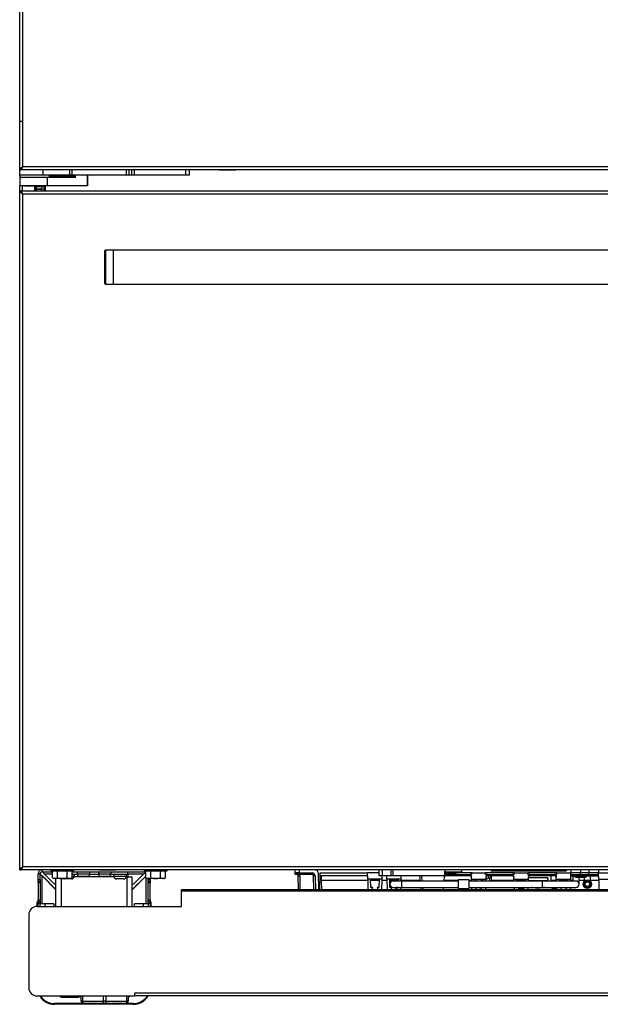
# Model space of a CAD drawing. Units: inches. Extents: x 20 to 132, y 16 to 141.
# Drawn here: x 60 to 77, y 16 to 45 of the extents above; entities that cross this region are included whole.
import ezdxf

# ---------------------------------------------------------------- set-up
doc = ezdxf.new("R2010")
doc.units = ezdxf.units.IN
doc.header["$MEASUREMENT"] = 0

msp = doc.modelspace()

# ---------------------------------------------------------------- linework, layer by layer
at = {"color": 7, "linetype": 'Continuous', "lineweight": 25}
for p, q in [((60.001, 41.064), (60.001, 91.689)), ((60.09, 41.153), (60.09, 91.6)), ((60.007, 42.493), (60.091, 42.493)), ((60.001, 40.9), (60.001, 41.064)), ((60.001, 41.064), (60.037, 41.064)), ((60.039, 41.075), (60.039, 41.064)), ((89.963, 41.064), (60.039, 41.064)), ((60.065, 41.116), (60.061, 41.119)), ((89.912, 41.153), (60.09, 41.153)), ((60.69, 40.9), (60.69, 41.064)), ((61.48, 40.9), (61.48, 41.064)), ((61.537, 41.064), (61.537, 40.9)), ((63.154, 40.9), (63.154, 41.064)), ((63.217, 41.064), (63.217, 40.9)), ((63.311, 40.9), (63.311, 41.064)), ((63.376, 41.064), (63.376, 40.9)), ((64.901, 40.9), (64.901, 41.064)), ((65.001, 41.064), (65.001, 40.9)), ((65.876, 41.064), (65.876, 41.059)), ((65.876, 41.059), (66.376, 41.059)), ((66.376, 41.059), (66.376, 41.064)), ((60.69, 40.9), (60.001, 40.9)), ((60.002, 40.9), (60.002, 40.84)), ((60.002, 40.875), (60.002, 40.9)), ((60.002, 40.84), (60.877, 40.84)), ((60.002, 40.84), (60.002, 40.835)), ((60.002, 40.835), (60.002, 40.585)), ((60.814, 40.835), (60.002, 40.835)), ((61.48, 40.9), (60.69, 40.9)), ((60.814, 40.835), (60.814, 40.585)), ((61.637, 40.835), (60.814, 40.835)), ((60.877, 40.84), (60.877, 40.9)), ((61.537, 40.9), (61.48, 40.9)), ((63.154, 40.9), (61.537, 40.9)), ((61.603, 40.875), (61.603, 40.9)), ((61.651, 40.875), (61.603, 40.875)), ((61.651, 40.875), (61.651, 40.9)), ((61.997, 40.585), (61.997, 40.9)), ((63.217, 40.9), (63.154, 40.9)), ((63.311, 40.9), (63.217, 40.9)), ((63.376, 40.9), (63.311, 40.9)), ((64.901, 40.9), (63.376, 40.9)), ((65.001, 40.9), (64.901, 40.9)), ((60.002, 40.439), (60.002, 40.585)), ((60.814, 40.585), (60.002, 40.585)), ((60.002, 20.439), (60.002, 40.439)), ((60.002, 40.439), (60.038, 40.439)), ((60.04, 40.439), (60.038, 40.439)), ((60.04, 40.428), (60.04, 40.439)), ((60.04, 40.439), (89.964, 40.439)), ((60.091, 20.528), (60.091, 40.35)), ((60.091, 40.35), (89.913, 40.35)), ((60.152, 40.585), (60.152, 40.581)), ((60.727, 40.581), (60.152, 40.581)), ((60.456, 40.581), (60.456, 40.439)), ((60.491, 40.56), (60.491, 40.581)), ((60.491, 40.56), (60.491, 40.496)), ((60.655, 40.56), (60.491, 40.56)), ((60.491, 40.496), (60.655, 40.496)), ((60.491, 40.477), (60.491, 40.496)), ((60.655, 40.477), (60.491, 40.477)), ((60.491, 40.477), (60.491, 40.439)), ((60.652, 40.439), (60.652, 40.451)), ((60.655, 40.581), (60.655, 40.56)), ((60.655, 40.56), (60.655, 40.496)), ((60.655, 40.496), (60.655, 40.477)), ((60.655, 40.477), (60.655, 40.451)), ((60.727, 40.581), (60.727, 40.585)), ((60.752, 40.585), (60.752, 40.439)), ((61.996, 40.585), (60.814, 40.585)), ((61.996, 40.585), (61.997, 40.585)), ((62.502, 38.659), (62.502, 38.651)), ((62.502, 38.651), (62.502, 37.719)), ((62.752, 38.689), (62.532, 38.689)), ((87.252, 38.689), (62.752, 38.689)), ((62.752, 38.689), (62.752, 37.689)), ((62.752, 38.689), (62.752, 38.68)), ((62.752, 38.68), (62.752, 37.689)), ((62.532, 37.689), (62.752, 37.689)), ((62.752, 37.689), (87.252, 37.689)), ((60.002, 20.439), (60.038, 20.439)), ((60.038, 20.439), (60.04, 20.439)), ((60.04, 20.45), (60.04, 20.439)), ((89.964, 20.439), (60.04, 20.439)), ((89.913, 20.528), (60.091, 20.528)), ((60.605, 20.319), (60.545, 20.319)), ((60.545, 20.158), (60.545, 20.319)), ((60.605, 20.158), (60.605, 20.319)), ((60.665, 20.439), (60.665, 20.379)), ((60.665, 20.379), (60.969, 20.379)), ((60.725, 20.319), (61.021, 20.023)), ((60.919, 20.439), (60.919, 20.412)), ((60.919, 20.412), (61.595, 20.412)), ((60.969, 20.204), (60.969, 20.412)), ((61.113, 20.204), (61.113, 20.412)), ((61.402, 20.204), (61.402, 20.412)), ((61.546, 20.204), (61.546, 20.412)), ((61.546, 20.379), (63.719, 20.379)), ((61.595, 20.412), (61.595, 20.439)), ((61.696, 20.379), (61.696, 20.313)), ((62.069, 20.313), (61.696, 20.313)), ((62.069, 20.313), (62.069, 20.379)), ((62.321, 20.379), (62.321, 20.313)), ((62.694, 20.313), (62.321, 20.313)), ((62.343, 20.439), (62.343, 20.434)), ((62.343, 20.434), (62.843, 20.434)), ((62.694, 20.313), (62.694, 20.379)), ((62.843, 20.434), (62.843, 20.439)), ((63.185, 20.304), (63.185, 20.379)), ((63.368, 20.023), (63.664, 20.319)), ((63.669, 20.439), (63.669, 20.412)), ((63.669, 20.412), (64.345, 20.412)), ((63.719, 20.204), (63.719, 20.412)), ((63.863, 20.204), (63.863, 20.412)), ((64.152, 20.204), (64.152, 20.412)), ((64.296, 20.204), (64.296, 20.412)), ((64.345, 20.412), (64.345, 20.439)), ((68.116, 20.349), (68.116, 20.439)), ((68.241, 20.349), (68.116, 20.349)), ((68.116, 20.336), (68.116, 20.349)), ((68.116, 20.299), (68.116, 20.336)), ((68.241, 20.439), (68.241, 20.349)), ((68.241, 20.349), (68.619, 20.349)), ((68.619, 20.349), (68.619, 20.304)), ((68.797, 20.35), (68.806, 19.847)), ((68.849, 19.847), (68.857, 20.349)), ((68.857, 20.349), (70.256, 20.349)), ((70.594, 20.349), (70.256, 20.349)), ((70.259, 20.167), (70.256, 20.349)), ((70.594, 20.259), (70.594, 20.439)), ((70.694, 20.259), (70.694, 20.439)), ((70.948, 20.259), (70.948, 20.439)), ((71.014, 20.259), (71.014, 20.439)), ((72.525, 20.259), (72.541, 20.439)), ((72.535, 20.376), (72.536, 20.376)), ((72.542, 20.439), (72.536, 20.376)), ((72.536, 20.376), (73.019, 20.379)), ((72.778, 20.349), (72.56, 20.349)), ((72.575, 20.321), (72.573, 20.3)), ((72.575, 20.321), (72.575, 20.349)), ((72.778, 20.321), (72.575, 20.321)), ((72.778, 20.321), (72.778, 20.349)), ((73.333, 20.349), (72.932, 20.349)), ((73.025, 20.439), (73.019, 20.379)), ((73.329, 20.3), (73.333, 20.349)), ((73.333, 20.349), (73.729, 20.349)), ((74.583, 20.349), (73.729, 20.349)), ((73.733, 20.3), (73.729, 20.349)), ((73.887, 20.439), (73.887, 20.419)), ((73.887, 20.419), (73.907, 20.399)), ((73.887, 20.419), (74.096, 20.419)), ((76.097, 20.399), (73.907, 20.399)), ((74.096, 20.437), (74.096, 20.439)), ((74.096, 20.437), (74.096, 20.439)), ((74.096, 20.437), (74.096, 20.437)), ((74.246, 20.437), (74.096, 20.437)), ((75.908, 20.435), (74.096, 20.435)), ((74.096, 20.435), (74.096, 20.419)), ((74.096, 20.419), (75.908, 20.419)), ((74.096, 20.419), (74.096, 20.402)), ((75.908, 20.402), (74.096, 20.402)), ((74.246, 20.439), (74.246, 20.437)), ((74.246, 20.439), (74.246, 20.437)), ((74.246, 20.437), (74.246, 20.437)), ((75.758, 20.437), (74.246, 20.437)), ((74.579, 20.3), (74.583, 20.349)), ((74.583, 20.349), (74.979, 20.349)), ((75.833, 20.349), (74.979, 20.349)), ((74.983, 20.3), (74.979, 20.349)), ((75.758, 20.437), (75.758, 20.439)), ((75.758, 20.437), (75.758, 20.439)), ((75.758, 20.437), (75.758, 20.437)), ((75.908, 20.437), (75.758, 20.437)), ((75.829, 20.3), (75.833, 20.349)), ((75.833, 20.349), (76.249, 20.349)), ((75.908, 20.439), (75.908, 20.437)), ((75.908, 20.437), (75.908, 20.439)), ((75.908, 20.437), (75.908, 20.437)), ((75.908, 20.435), (75.908, 20.419)), ((75.908, 20.419), (76.117, 20.419)), ((75.908, 20.419), (75.908, 20.402)), ((76.097, 20.399), (76.117, 20.419)), ((76.117, 20.419), (76.117, 20.439)), ((76.245, 20.154), (76.249, 20.349)), ((76.249, 20.439), (76.249, 20.349)), ((76.531, 20.349), (76.249, 20.349)), ((76.531, 20.439), (76.531, 20.349)), ((76.781, 20.349), (76.531, 20.349)), ((76.532, 20.3), (76.531, 20.349)), ((76.78, 20.3), (76.781, 20.349)), ((76.781, 20.439), (76.781, 20.349)), ((77.063, 20.349), (76.781, 20.349)), ((77.063, 20.439), (77.063, 20.349)), ((77.067, 20.154), (77.063, 20.349)), ((77.063, 20.349), (77.479, 20.349)), ((60.545, 20.158), (60.605, 20.158)), ((60.545, 20.105), (60.545, 20.158)), ((60.545, 20.105), (60.605, 20.105)), ((60.545, 20.052), (60.545, 20.105)), ((60.605, 20.052), (60.545, 20.052)), ((60.545, 20.052), (60.545, 19.552)), ((60.605, 20.158), (60.605, 20.105)), ((60.605, 20.105), (60.605, 20.052)), ((60.605, 20.052), (60.605, 19.552)), ((60.667, 20.257), (60.669, 20.257)), ((60.667, 20.257), (61.07, 19.853)), ((60.669, 20.257), (61.07, 19.856)), ((60.969, 20.204), (61.007, 20.182)), ((60.969, 20.204), (61.041, 20.182)), ((61.041, 20.182), (61.007, 20.182)), ((61.021, 20.023), (61.07, 20.023)), ((61.257, 20.182), (61.041, 20.182)), ((61.07, 19.358), (61.07, 20.182)), ((61.474, 20.182), (61.257, 20.182)), ((61.526, 20.171), (61.326, 20.171)), ((61.402, 20.204), (61.474, 20.182)), ((61.507, 20.182), (61.474, 20.182)), ((61.507, 20.182), (61.546, 20.204)), ((61.699, 20.304), (61.546, 20.304)), ((61.612, 20.238), (61.546, 20.238)), ((61.612, 20.238), (61.612, 20.304)), ((61.982, 20.246), (61.782, 20.246)), ((62.324, 20.304), (62.066, 20.304)), ((62.607, 20.246), (62.407, 20.246)), ((63.185, 20.304), (62.691, 20.304)), ((62.777, 20.304), (62.777, 20.238)), ((63.15, 20.238), (62.777, 20.238)), ((63.064, 20.171), (62.864, 20.171)), ((63.15, 20.238), (63.15, 20.304)), ((63.185, 20.23), (63.17, 20.23)), ((63.17, 20.23), (63.17, 20.229)), ((63.17, 20.229), (63.319, 20.229)), ((63.185, 20.304), (63.185, 20.23)), ((63.719, 20.255), (63.319, 19.856)), ((63.719, 20.253), (63.319, 19.853)), ((63.319, 19.358), (63.319, 20.229)), ((63.319, 20.023), (63.368, 20.023)), ((63.719, 20.204), (63.757, 20.182)), ((63.719, 20.204), (63.791, 20.182)), ((63.791, 20.182), (63.757, 20.182)), ((63.784, 20.182), (63.784, 20.158)), ((63.784, 20.158), (63.844, 20.158)), ((63.784, 20.105), (63.784, 20.158)), ((63.784, 20.105), (63.844, 20.105)), ((63.784, 20.052), (63.784, 20.105)), ((63.844, 20.052), (63.784, 20.052)), ((63.784, 19.552), (63.784, 20.052)), ((64.007, 20.182), (63.791, 20.182)), ((63.844, 20.182), (63.844, 20.158)), ((63.844, 20.158), (63.844, 20.105)), ((63.844, 20.105), (63.844, 20.052)), ((63.844, 19.552), (63.844, 20.052)), ((64.224, 20.182), (64.007, 20.182)), ((64.152, 20.204), (64.224, 20.182)), ((64.257, 20.182), (64.224, 20.182)), ((64.257, 20.182), (64.296, 20.204)), ((68.199, 20.299), (68.116, 20.299)), ((68.216, 19.847), (68.209, 20.26)), ((68.619, 20.304), (68.246, 20.304)), ((68.709, 20.26), (68.716, 19.847)), ((70.258, 20.259), (68.856, 20.259)), ((70.681, 20.167), (70.259, 20.167)), ((70.259, 20.167), (70.265, 19.847)), ((70.346, 20.167), (70.346, 20.167)), ((70.351, 19.92), (70.346, 20.167)), ((70.346, 20.167), (70.346, 20.167)), ((70.594, 20.167), (70.59, 19.92)), ((70.694, 20.259), (70.594, 20.259)), ((70.594, 20.167), (70.594, 20.167)), ((70.594, 20.167), (70.594, 20.167)), ((70.675, 19.847), (70.681, 20.167)), ((70.681, 20.167), (70.682, 20.259)), ((70.948, 20.259), (70.694, 20.259)), ((70.824, 20.167), (70.822, 20.259)), ((71.245, 20.167), (70.824, 20.167)), ((70.824, 20.167), (70.829, 19.847)), ((70.915, 19.92), (70.91, 20.167)), ((71.014, 20.259), (70.948, 20.259)), ((71.257, 20.109), (71.007, 20.109)), ((72.525, 20.259), (71.014, 20.259)), ((71.158, 20.167), (71.157, 20.109)), ((71.244, 20.109), (71.245, 20.167)), ((71.245, 20.167), (71.246, 20.259)), ((72.928, 20.109), (71.257, 20.109)), ((71.812, 20.109), (71.799, 20.259)), ((72.512, 20.109), (72.525, 20.259)), ((72.573, 20.3), (72.566, 20.259)), ((73.271, 20.259), (72.566, 20.259)), ((72.573, 20.3), (73.329, 20.3)), ((73.238, 20.141), (72.928, 20.141)), ((72.928, 20.141), (72.928, 19.89)), ((73.238, 20.141), (73.238, 19.89)), ((75.397, 20.109), (73.238, 20.109)), ((73.271, 20.259), (73.269, 20.3)), ((73.329, 20.3), (73.269, 20.3)), ((73.317, 20.154), (73.316, 20.223)), ((73.745, 20.154), (73.317, 20.154)), ((73.317, 20.154), (73.318, 20.109)), ((73.329, 20.3), (73.329, 20.3)), ((73.408, 20.109), (73.407, 20.154)), ((73.456, 20.154), (73.458, 20.109)), ((73.655, 20.154), (73.654, 20.109)), ((73.793, 20.3), (73.733, 20.3)), ((73.733, 20.3), (74.579, 20.3)), ((73.733, 20.3), (73.733, 20.3)), ((73.744, 20.109), (73.745, 20.154)), ((73.745, 20.154), (73.746, 20.223)), ((73.793, 20.3), (73.791, 20.259)), ((74.521, 20.259), (73.791, 20.259)), ((73.905, 20.142), (73.905, 20.259)), ((74.579, 20.3), (74.519, 20.3)), ((74.521, 20.259), (74.519, 20.3)), ((74.567, 20.154), (74.566, 20.223)), ((74.995, 20.154), (74.567, 20.154)), ((74.567, 20.154), (74.568, 20.109)), ((74.579, 20.3), (74.579, 20.3)), ((74.658, 20.109), (74.657, 20.154)), ((74.887, 20.114), (74.844, 20.114)), ((74.887, 20.114), (74.887, 20.154)), ((74.887, 20.114), (74.904, 20.114)), ((74.905, 20.154), (74.904, 20.109)), ((75.043, 20.3), (74.983, 20.3)), ((74.983, 20.3), (75.829, 20.3)), ((74.983, 20.3), (74.983, 20.3)), ((74.994, 20.109), (74.995, 20.154)), ((75.577, 20.114), (74.994, 20.114)), ((74.995, 20.154), (74.996, 20.223)), ((75.007, 20.216), (75.547, 20.216)), ((75.043, 20.3), (75.041, 20.259)), ((75.771, 20.259), (75.041, 20.259)), ((76.397, 20.109), (75.397, 20.109)), ((75.577, 20.114), (75.577, 20.172)), ((75.577, 20.114), (75.667, 20.114)), ((75.667, 20.114), (75.667, 20.259)), ((75.709, 20.114), (75.667, 20.114)), ((75.829, 20.3), (75.769, 20.3)), ((75.771, 20.259), (75.769, 20.3)), ((75.817, 20.154), (75.816, 20.223)), ((76.245, 20.154), (75.817, 20.154)), ((75.817, 20.154), (75.818, 20.109)), ((75.829, 20.3), (75.829, 20.3)), ((75.908, 20.109), (75.907, 20.154)), ((76.155, 20.154), (76.154, 20.109)), ((76.244, 20.109), (76.245, 20.154)), ((76.247, 20.259), (76.523, 20.259)), ((76.248, 20.3), (76.532, 20.3)), ((76.304, 20.259), (76.304, 20.109)), ((76.538, 20.216), (76.412, 20.216)), ((76.491, 20.015), (76.491, 20.216)), ((76.523, 20.259), (76.545, 20.259)), ((76.532, 20.3), (76.78, 20.3)), ((76.663, 20.216), (76.538, 20.216)), ((76.545, 20.259), (76.569, 20.259)), ((76.569, 20.259), (76.743, 20.259)), ((76.638, 20.216), (76.638, 20.098)), ((76.743, 20.259), (76.767, 20.259)), ((76.767, 20.259), (76.789, 20.259)), ((76.78, 20.3), (77.064, 20.3)), ((76.789, 20.259), (77.065, 20.259)), ((76.826, 20.098), (76.826, 20.259)), ((77.495, 20.154), (77.067, 20.154)), ((77.067, 20.154), (77.072, 19.847)), ((85.237, 19.847), (64.767, 19.847)), ((64.767, 19.806), (64.767, 19.847)), ((85.237, 19.806), (64.767, 19.806)), ((64.767, 19.358), (64.767, 19.806)), ((70.408, 19.92), (70.351, 19.92)), ((70.374, 19.847), (70.408, 19.92)), ((70.533, 19.92), (70.567, 19.847)), ((70.59, 19.92), (70.533, 19.92)), ((70.972, 19.92), (70.915, 19.92)), ((70.938, 19.847), (70.972, 19.92)), ((71.007, 19.922), (71.257, 19.922)), ((71.097, 19.92), (71.131, 19.847)), ((71.154, 19.92), (71.097, 19.92)), ((71.1, 19.847), (71.1, 19.911)), ((71.154, 19.922), (71.154, 19.92)), ((71.239, 19.847), (71.24, 19.922)), ((71.257, 19.922), (72.928, 19.922)), ((71.835, 19.847), (71.828, 19.922)), ((72.489, 19.847), (72.496, 19.922)), ((72.928, 19.89), (73.238, 19.89)), ((73.238, 19.922), (75.397, 19.922)), ((73.321, 19.922), (73.322, 19.847)), ((73.412, 19.906), (73.411, 19.922)), ((73.469, 19.906), (73.412, 19.906)), ((73.441, 19.847), (73.469, 19.906)), ((73.594, 19.906), (73.621, 19.847)), ((73.65, 19.906), (73.594, 19.906)), ((73.651, 19.922), (73.65, 19.906)), ((73.74, 19.847), (73.741, 19.922)), ((74.571, 19.922), (74.572, 19.847)), ((74.662, 19.906), (74.661, 19.922)), ((74.719, 19.906), (74.662, 19.906)), ((74.691, 19.847), (74.719, 19.906)), ((74.745, 19.922), (74.738, 19.847)), ((74.744, 19.843), (74.753, 19.868)), ((74.844, 19.906), (74.871, 19.847)), ((74.9, 19.906), (74.844, 19.906)), ((74.901, 19.922), (74.9, 19.906)), ((74.99, 19.847), (74.991, 19.922)), ((75.397, 19.922), (76.397, 19.922)), ((75.8, 19.868), (75.81, 19.842)), ((75.815, 19.847), (75.808, 19.922)), ((75.821, 19.922), (75.822, 19.847)), ((75.912, 19.906), (75.911, 19.922)), ((75.969, 19.906), (75.912, 19.906)), ((75.941, 19.847), (75.969, 19.906)), ((76.094, 19.906), (76.121, 19.847)), ((76.15, 19.906), (76.094, 19.906)), ((76.151, 19.922), (76.15, 19.906)), ((76.24, 19.847), (76.241, 19.922)), ((60.512, 19.358), (60.512, 19.496)), ((60.512, 19.496), (60.532, 19.496)), ((60.532, 19.358), (60.532, 19.496)), ((60.545, 19.552), (60.605, 19.552)), ((60.545, 19.5), (60.545, 19.552)), ((60.605, 19.5), (60.545, 19.5)), ((60.545, 19.447), (60.545, 19.5)), ((60.605, 19.447), (60.545, 19.447)), ((60.545, 19.358), (60.545, 19.447)), ((60.605, 19.552), (60.605, 19.5)), ((60.605, 19.5), (60.605, 19.447)), ((60.605, 19.358), (60.605, 19.447)), ((60.749, 19.438), (60.605, 19.438)), ((61.007, 19.438), (60.749, 19.438)), ((61.007, 19.438), (61.007, 19.358)), ((63.382, 19.358), (63.382, 19.438)), ((63.641, 19.438), (63.382, 19.438)), ((63.784, 19.438), (63.641, 19.438)), ((63.784, 19.552), (63.844, 19.552)), ((63.784, 19.5), (63.784, 19.552)), ((63.844, 19.5), (63.784, 19.5)), ((63.784, 19.447), (63.784, 19.5)), ((63.844, 19.447), (63.784, 19.447)), ((63.784, 19.447), (63.784, 19.358)), ((63.844, 19.552), (63.844, 19.5)), ((63.844, 19.5), (63.844, 19.447)), ((63.844, 19.496), (63.864, 19.496)), ((63.844, 19.447), (63.844, 19.358)), ((63.864, 19.496), (63.864, 19.358)), ((60.517, 19.358), (64.767, 19.358)), ((60.267, 19.108), (60.267, 16.972)), ((60.517, 16.722), (63.392, 16.722)), ((61.263, 16.688), (61.713, 16.688)), ((61.78, 16.707), (61.814, 16.707)), ((61.78, 16.707), (61.814, 16.707)), ((61.814, 16.571), (61.814, 16.722)), ((61.852, 16.571), (61.814, 16.571)), ((61.852, 16.571), (62.469, 16.571)), ((62.544, 16.571), (62.469, 16.571)), ((62.544, 16.571), (63.162, 16.571)), ((63.199, 16.571), (63.162, 16.571)), ((63.199, 16.722), (63.199, 16.571)), ((63.392, 16.811), (86.612, 16.811)), ((63.392, 16.722), (63.392, 16.811)), ((86.612, 16.722), (63.392, 16.722)), ((61.889, 16.496), (61.032, 16.496)), ((63.344, 16.476), (61.032, 16.476)), ((62.507, 16.496), (61.889, 16.496)), ((63.124, 16.496), (62.507, 16.496)), ((63.344, 16.496), (63.124, 16.496))]:
    msp.add_line(p, q, dxfattribs=at)
at = {"color": 8, "linetype": 'Continuous', "lineweight": 25}
for p, q in [((61.603, 40.875), (60.877, 40.875)), ((61.996, 40.9), (61.996, 40.585)), ((60.078, 40.585), (60.078, 40.439)), ((60.439, 40.581), (60.439, 40.439)), ((60.483, 40.439), (60.483, 40.581)), ((60.722, 40.439), (60.722, 40.581)), ((62.532, 38.689), (62.532, 38.68)), ((62.532, 38.68), (62.532, 37.689)), ((60.725, 20.319), (60.969, 20.319)), ((63.185, 20.319), (63.664, 20.319)), ((68.163, 20.336), (68.116, 20.336)), ((60.667, 19.438), (60.667, 20.257)), ((61.22, 20.182), (61.22, 19.358)), ((62.78, 20.229), (61.609, 20.229)), ((63.17, 20.229), (63.147, 20.229)), ((63.17, 19.358), (63.17, 20.229)), ((63.722, 20.202), (63.722, 19.438)), ((68.254, 20.261), (68.261, 19.847)), ((68.671, 19.847), (68.664, 20.26)), ((68.888, 20.259), (68.891, 20.128)), ((68.891, 20.128), (68.896, 19.847)), ((70.26, 20.128), (68.891, 20.128)), ((70.593, 20.128), (70.347, 20.128)), ((70.824, 20.128), (70.68, 20.128)), ((71.157, 20.128), (70.911, 20.128)), ((71.81, 20.128), (71.244, 20.128)), ((71.257, 20.109), (71.257, 20.015)), ((71.257, 20.015), (71.257, 19.922)), ((71.844, 20.259), (71.857, 20.109)), ((72.928, 20.128), (72.514, 20.128)), ((73.317, 20.128), (73.238, 20.128)), ((74.567, 20.128), (73.905, 20.128)), ((74.887, 20.128), (74.658, 20.128)), ((75.397, 20.109), (75.397, 19.922)), ((75.817, 20.128), (75.667, 20.128)), ((76.154, 20.128), (75.908, 20.128)), ((76.304, 20.128), (76.245, 20.128)), ((76.638, 20.128), (76.491, 20.128)), ((77.067, 20.128), (76.826, 20.128)), ((71.873, 19.922), (71.88, 19.847)), ((74.773, 19.882), (74.761, 19.847)), ((74.868, 19.854), (74.822, 19.876)), ((74.849, 19.895), (74.836, 19.882)), ((74.836, 19.882), (74.859, 19.873)), ((74.849, 19.909), (74.846, 19.906)), ((74.86, 19.922), (74.849, 19.909)), ((75.731, 19.876), (75.67, 19.847)), ((75.717, 19.882), (75.679, 19.922)), ((75.704, 19.909), (75.693, 19.922)), ((75.792, 19.847), (75.78, 19.882)), ((60.749, 19.358), (60.749, 19.438)), ((63.641, 19.438), (63.641, 19.358)), ((61.263, 16.722), (61.263, 16.688)), ((61.713, 16.688), (61.713, 16.72)), ((61.852, 16.722), (61.852, 16.571)), ((62.469, 16.571), (62.469, 16.722)), ((62.544, 16.722), (62.544, 16.571)), ((63.162, 16.571), (63.162, 16.722))]:
    msp.add_line(p, q, dxfattribs=at)
at = {"color": 8, "linetype": 'Continuous', "lineweight": 25, "flags": 128}
for points in [[(73.596, 20.154), (73.601, 20.153), (73.655, 20.147)], [(74.849, 19.909), (74.847, 19.916), (74.845, 19.922)], [(75.704, 19.909), (75.706, 19.916), (75.709, 19.922)]]:
    msp.add_lwpolyline(points, dxfattribs=at)
at = {"color": 7, "linetype": 'Continuous', "lineweight": 25, "flags": 128}
for points in [[(73.741, 19.907), (73.772, 19.921), (73.773, 19.922)], [(61.852, 16.571), (61.852, 16.557), (61.855, 16.543), (61.858, 16.53), (61.863, 16.518), (61.868, 16.509), (61.875, 16.502), (61.882, 16.498), (61.889, 16.496)], [(62.507, 16.496), (62.499, 16.498), (62.492, 16.502), (62.486, 16.509), (62.48, 16.518), (62.476, 16.53), (62.472, 16.543), (62.47, 16.557), (62.469, 16.571)], [(62.544, 16.571), (62.544, 16.557), (62.541, 16.543), (62.538, 16.53), (62.533, 16.518), (62.528, 16.509), (62.521, 16.502), (62.514, 16.498), (62.507, 16.496)], [(63.124, 16.496), (63.132, 16.498), (63.139, 16.502), (63.145, 16.509), (63.151, 16.518), (63.155, 16.53), (63.159, 16.543), (63.161, 16.557), (63.162, 16.571)]]:
    msp.add_lwpolyline(points, dxfattribs=at)
at = {"color": 7, "linetype": 'Continuous', "lineweight": 25}
for radius in [0.125, 0.097, 0.066]:
    msp.add_circle((76.732, 20.015), radius, dxfattribs=at)
for centre, radius, start, end in [((60.17, 40.82), 0.02, 48.5904, 90), ((60.708, 40.82), 0.02, 90, 131.4096), ((62.532, 38.659), 0.03, 90, 180), ((62.532, 37.719), 0.03, 180, 270), ((60.665, 20.319), 0.12, 90, 180), ((60.665, 20.319), 0.06, 90, 180), ((61.782, 20.335), 0.0893, 194.3427, 270), ((61.982, 20.335), 0.0893, 270, 345.6573), ((62.407, 20.335), 0.0893, 194.3427, 270), ((62.607, 20.335), 0.0893, 270, 345.6573), ((68.619, 20.259), 0.09, 1, 90), ((68.707, 20.349), 0.09, 1, 90), ((72.56, 20.319), 0.03, 90, 175), ((61.326, 20.26), 0.0893, 241.6612, 270), ((61.526, 20.26), 0.0893, 270, 345.6573), ((62.864, 20.26), 0.0893, 194.3427, 270), ((63.064, 20.26), 0.0893, 270, 345.6573), ((67.772, 21.585), 1.365, 288.4119, 290.2949), ((68.119, 20.259), 0.09, 1, 19.8252), ((68.22, 21.55), 1.289, 269.5003, 271.4997), ((68.119, 20.258), 0.135, 1, 19.8252), ((68.619, 20.259), 0.045, 1, 90), ((68.698, 18.971), 1.289, 89.5003, 91.4997), ((71.007, 20.015), 0.0937, 90, 270), ((71.007, 20.015), 0.0938, 90, 180), ((71.007, 20.015), 0.0938, 180, 270), ((72.551, 20.17), 0.132, 80.1973, 99.8027), ((73.655, 20.142), 0.2, 350.4233, 35.6493), ((73.655, 20.142), 0.25, 352.3516, 27.7916), ((74.844, 20.024), 0.09, 90, 108.4983), ((75.709, 20.024), 0.09, 71.5017, 90), ((76.412, 20.277), 0.061, 196.9778, 270), ((76.397, 20.015), 0.0938, 270, 90), ((76.663, 20.277), 0.061, 270, 343.0222), ((73.655, 20.142), 0.25, 242.0179, 256.4136), ((74.769, 19.867), 0.0163, 77.3591, 176.7851), ((74.837, 19.859), 0.0232, 91.9862, 131.9381), ((75.716, 19.859), 0.0232, 48.0619, 88.0138), ((75.784, 19.867), 0.0163, 3.2149, 102.6409), ((60.517, 19.108), 0.25, 90, 180), ((60.517, 16.972), 0.25, 180, 270), ((61.032, 16.996), 0.52, 211.8626, 270), ((61.032, 16.996), 0.5, 213.2984, 270), ((61.263, 16.813), 0.125, 226.719, 270), ((61.713, 16.813), 0.125, 270, 313.281), ((61.889, 16.571), 0.075, 180, 270), ((63.124, 16.571), 0.075, 270, 0), ((63.173, 16.813), 0.125, 282.1524, 313.281), ((63.344, 16.996), 0.5, 270, 326.7016), ((63.344, 16.996), 0.52, 270, 328.1374)]:
    msp.add_arc(centre, radius, start, end, dxfattribs=at)
at = {"color": 8, "linetype": 'Continuous', "lineweight": 25}
for centre, radius, start, end in [((68.874, 21.06), 0.931, 268.7557, 271.0559), ((73.691, 20.333), 0.179, 287.6808, 324.0837)]:
    msp.add_arc(centre, radius, start, end, dxfattribs=at)
at = {"color": 7, "linetype": 'Continuous', "lineweight": 25}
for centre, major_axis, ratio, start_param, end_param in [((60.062, 40.875), (0, 0.04), 0.267949, 2.636232, 3.141593), ((61.607, 40.875), (0, 0.04), 0.098226, 1.570796, 3.141593), ((72.575, 20.319), (0.0449, -0.0026), 0.057835, 1.5767, 3.1399), ((74.096, 20.439), (0.209, 0), 0.017455, 3.141593, 4.712389), ((74.096, 20.399), (0.189, 0), 0.017458, 1.570796, 3.159049), ((74.096, 20.439), (0.084, 0), 0.017455, 3.141593, 4.712389), ((75.908, 20.439), (0.084, 0), 0.017455, 4.712389, 6.283185), ((75.908, 20.439), (0.209, 0), 0.017455, 4.712389, 6.283185), ((75.908, 20.399), (0.189, 0), 0.017458, 6.265729, 7.853982), ((75.007, 20.172), (0, 0.044), 0.682414, 0, 0.280573), ((75.547, 20.172), (0, 0.044), 0.682414, 4.712389, 6.283185), ((76.545, 20.304), (0, 0.045), 0.291571, 1.658063, 3.089027), ((76.767, 20.304), (0, 0.045), 0.291571, 3.194159, 4.625123), ((74.77, 19.647), (0.01, 0.282), 0.140363, 0.231019, 0.676983), ((75.783, 19.647), (-0.01, 0.282), 0.140363, 5.606202, 6.052166)]:
    msp.add_ellipse(centre, major_axis=major_axis, ratio=ratio, start_param=start_param, end_param=end_param, dxfattribs=at)
at = {"color": 8, "linetype": 'Continuous', "lineweight": 25}
for centre, major_axis, start_param, end_param in [((74.79, 19.646), (0.01, 0.302), 0.426221, 0.676326), ((75.763, 19.646), (-0.01, 0.302), 5.60686, 5.856964)]:
    msp.add_ellipse(centre, major_axis=major_axis, ratio=0.131088, start_param=start_param, end_param=end_param, dxfattribs=at)
at = {"color": 7, "linetype": 'Continuous', "lineweight": 25}
for points, knots in [([(60.09, 41.153), (60.08, 41.146), (60.058, 41.132), (60.028, 41.11), (60.006, 41.087), (60.003, 41.072), (60.001, 41.064)], [0, 0, 0, 0, 0.2225, 0.477323, 0.732228, 1, 1, 1, 1]), ([(60.09, 41.153), (60.082, 41.144), (60.064, 41.125), (60.045, 41.097), (60.038, 41.077), (60.037, 41.066), (60.037, 41.064)], [0, 0, 0, 0, 0.306325, 0.621694, 0.937126, 1, 1, 1, 1]), ([(60.05, 41.103), (60.051, 41.103), (60.056, 41.105), (60.065, 41.115), (60.077, 41.132), (60.086, 41.146), (60.09, 41.153)], [0, 0, 0, 0, 0.040653, 0.360435, 0.680218, 1, 1, 1, 1]), ([(61.637, 40.835), (61.638, 40.835), (61.642, 40.836), (61.646, 40.843), (61.649, 40.853), (61.65, 40.864), (61.65, 40.872), (61.651, 40.875)], [0, 0, 0, 0, 0.214693, 0.429387, 0.644079, 0.858772, 1, 1, 1, 1]), ([(60.091, 40.35), (60.087, 40.36), (60.079, 40.382), (60.067, 40.41), (60.056, 40.43), (60.047, 40.438), (60.041, 40.439), (60.04, 40.439)], [0, 0, 0, 0, 0.228567, 0.457205, 0.685843, 0.914481, 1, 1, 1, 1]), ([(60.091, 40.35), (60.086, 40.357), (60.078, 40.371), (60.065, 40.388), (60.056, 40.398), (60.051, 40.399), (60.051, 40.399)], [0, 0, 0, 0, 0.3202668, 0.6407047, 0.9611433, 1, 1, 1, 1]), ([(60.091, 20.528), (60.08, 20.521), (60.058, 20.507), (60.029, 20.485), (60.006, 20.462), (60.003, 20.447), (60.002, 20.439)], [0, 0, 0, 0, 0.2225, 0.477323, 0.732228, 1, 1, 1, 1]), ([(60.091, 20.528), (60.082, 20.519), (60.065, 20.5), (60.045, 20.472), (60.038, 20.452), (60.038, 20.441), (60.038, 20.439)], [0, 0, 0, 0, 0.306325, 0.621694, 0.937126, 1, 1, 1, 1]), ([(60.051, 20.478), (60.051, 20.478), (60.056, 20.48), (60.065, 20.49), (60.078, 20.507), (60.086, 20.521), (60.091, 20.528)], [0, 0, 0, 0, 0.040653, 0.360435, 0.680218, 1, 1, 1, 1]), ([(68.204, 20.289), (68.201, 20.294), (68.199, 20.301), (68.19, 20.314), (68.176, 20.331), (68.15, 20.345), (68.13, 20.349), (68.119, 20.349), (68.119, 20.349)], [0, 0, 0, 0, 0.111246, 0.149815, 0.34659, 0.641115, 0.997401, 1, 1, 1, 1]), ([(68.119, 20.349), (68.119, 20.349), (68.136, 20.349), (68.166, 20.346), (68.203, 20.335), (68.23, 20.321), (68.241, 20.309), (68.246, 20.304)], [0, 0, 0, 0, 0.003183, 0.366447, 0.66591, 0.861684, 1, 1, 1, 1]), ([(72.536, 20.376), (72.536, 20.376), (72.536, 20.375), (72.536, 20.372), (72.537, 20.368), (72.539, 20.36), (72.543, 20.356), (72.551, 20.35), (72.556, 20.349), (72.56, 20.349)], [0, 0, 0, 0, 0.010498, 0.025251, 0.065438, 0.158269, 0.494204, 0.600935, 1, 1, 1, 1]), ([(72.778, 20.349), (72.798, 20.349), (72.842, 20.351), (72.891, 20.358), (72.919, 20.363), (72.923, 20.363)], [0, 0, 0, 0, 0.408927, 0.924427, 1, 1, 1, 1]), ([(72.927, 20.35), (72.926, 20.35), (72.923, 20.348), (72.897, 20.34), (72.849, 20.326), (72.802, 20.323), (72.778, 20.321)], [0, 0, 0, 0, 0.023005, 0.071476, 0.530552, 1, 1, 1, 1]), ([(72.923, 20.363), (72.925, 20.363), (72.949, 20.367), (72.981, 20.372), (73.011, 20.377), (73.019, 20.379), (73.019, 20.379)], [0, 0, 0, 0, 0.069966, 0.739537, 0.990896, 1, 1, 1, 1]), ([(72.927, 20.35), (72.926, 20.353), (72.925, 20.357), (72.923, 20.361), (72.923, 20.363), (72.923, 20.363)], [0, 0, 0, 0, 0.580344, 0.931596, 1, 1, 1, 1]), ([(72.932, 20.349), (72.931, 20.349), (72.93, 20.349), (72.929, 20.349), (72.928, 20.349), (72.928, 20.349), (72.927, 20.35), (72.927, 20.35), (72.927, 20.35)], [0, 0, 0, 0, 0.324952, 0.548095, 0.770318, 0.863153, 0.957073, 1, 1, 1, 1]), ([(73.019, 20.379), (73.019, 20.379), (73.011, 20.376), (72.983, 20.366), (72.954, 20.356), (72.933, 20.349), (72.932, 20.349)], [0, 0, 0, 0, 0.009325, 0.271656, 0.97347, 1, 1, 1, 1]), ([(61.041, 20.182), (61.042, 20.182), (61.067, 20.182), (61.091, 20.194), (61.113, 20.204)], [0, 0, 0, 0, 0.070214, 1, 1, 1, 1]), ([(61.113, 20.204), (61.149, 20.195), (61.197, 20.183), (61.246, 20.182), (61.257, 20.182)], [0, 0, 0, 0, 0.7622486, 1, 1, 1, 1]), ([(61.257, 20.182), (61.295, 20.185), (61.344, 20.188), (61.391, 20.201), (61.402, 20.204)], [0, 0, 0, 0, 0.781493, 1, 1, 1, 1]), ([(61.474, 20.182), (61.475, 20.182), (61.5, 20.182), (61.524, 20.194), (61.546, 20.204)], [0, 0, 0, 0, 0.070214, 1, 1, 1, 1]), ([(63.791, 20.182), (63.792, 20.182), (63.817, 20.182), (63.841, 20.194), (63.863, 20.204)], [0, 0, 0, 0, 0.0702136, 1, 1, 1, 1]), ([(63.863, 20.204), (63.899, 20.195), (63.947, 20.183), (63.996, 20.182), (64.007, 20.182)], [0, 0, 0, 0, 0.7622486, 1, 1, 1, 1]), ([(64.007, 20.182), (64.045, 20.185), (64.094, 20.188), (64.141, 20.201), (64.152, 20.204)], [0, 0, 0, 0, 0.781493, 1, 1, 1, 1]), ([(64.224, 20.182), (64.225, 20.182), (64.25, 20.182), (64.274, 20.194), (64.296, 20.204)], [0, 0, 0, 0, 0.070214, 1, 1, 1, 1]), ([(72.566, 20.259), (72.561, 20.258), (72.551, 20.258), (72.538, 20.25), (72.527, 20.238), (72.523, 20.227), (72.522, 20.22), (72.521, 20.218), (72.521, 20.218)], [0, 0, 0, 0, 0.226679, 0.453333, 0.680601, 0.90834, 0.98678, 1, 1, 1, 1]), ([(73.269, 20.3), (73.269, 20.3), (73.27, 20.3), (73.27, 20.299), (73.271, 20.298), (73.278, 20.292), (73.293, 20.277), (73.311, 20.253), (73.314, 20.232), (73.316, 20.223)], [0, 0, 0, 0, 0.001193, 0.00409, 0.017527, 0.071136, 0.28563, 0.719196, 1, 1, 1, 1]), ([(73.316, 20.215), (73.316, 20.215), (73.316, 20.218), (73.315, 20.226), (73.31, 20.238), (73.299, 20.25), (73.286, 20.258), (73.276, 20.258), (73.271, 20.259)], [0, 0, 0, 0, 0.012651, 0.132824, 0.350312, 0.567245, 0.783611, 1, 1, 1, 1]), ([(73.746, 20.223), (73.747, 20.231), (73.75, 20.249), (73.763, 20.269), (73.776, 20.283), (73.783, 20.29), (73.787, 20.295), (73.79, 20.297), (73.791, 20.298), (73.792, 20.299), (73.792, 20.299), (73.792, 20.3), (73.793, 20.3), (73.793, 20.3), (73.793, 20.3)], [0, 0, 0, 0, 0.248246, 0.588125, 0.760928, 0.869571, 0.930705, 0.963475, 0.980773, 0.989886, 0.994725, 0.997362, 0.998901, 1, 1, 1, 1]), ([(73.791, 20.259), (73.786, 20.258), (73.776, 20.258), (73.763, 20.25), (73.752, 20.238), (73.747, 20.226), (73.746, 20.218), (73.746, 20.215), (73.746, 20.215)], [0, 0, 0, 0, 0.216389, 0.432755, 0.649688, 0.867176, 0.987349, 1, 1, 1, 1]), ([(74.519, 20.3), (74.519, 20.3), (74.52, 20.3), (74.52, 20.299), (74.521, 20.298), (74.528, 20.292), (74.543, 20.277), (74.561, 20.253), (74.564, 20.232), (74.566, 20.223)], [0, 0, 0, 0, 0.001193, 0.00409, 0.017527, 0.071136, 0.28563, 0.719196, 1, 1, 1, 1]), ([(74.566, 20.215), (74.566, 20.215), (74.566, 20.218), (74.565, 20.226), (74.56, 20.238), (74.549, 20.25), (74.536, 20.258), (74.526, 20.258), (74.521, 20.259)], [0, 0, 0, 0, 0.012651, 0.132824, 0.350312, 0.567245, 0.783611, 1, 1, 1, 1]), ([(74.996, 20.223), (74.997, 20.231), (75, 20.249), (75.013, 20.269), (75.026, 20.283), (75.033, 20.29), (75.037, 20.295), (75.04, 20.297), (75.041, 20.298), (75.042, 20.299), (75.042, 20.299), (75.042, 20.3), (75.043, 20.3), (75.043, 20.3), (75.043, 20.3)], [0, 0, 0, 0, 0.248246, 0.588125, 0.760928, 0.869571, 0.930705, 0.963475, 0.980773, 0.989886, 0.994725, 0.997362, 0.998901, 1, 1, 1, 1]), ([(75.041, 20.259), (75.036, 20.258), (75.026, 20.258), (75.013, 20.25), (75.002, 20.238), (74.997, 20.226), (74.996, 20.218), (74.996, 20.215), (74.996, 20.215)], [0, 0, 0, 0, 0.216389, 0.432755, 0.649688, 0.867176, 0.987349, 1, 1, 1, 1]), ([(75.769, 20.3), (75.769, 20.3), (75.77, 20.3), (75.77, 20.299), (75.771, 20.298), (75.778, 20.292), (75.793, 20.277), (75.811, 20.253), (75.814, 20.232), (75.816, 20.223)], [0, 0, 0, 0, 0.001193, 0.00409, 0.017527, 0.071136, 0.28563, 0.719196, 1, 1, 1, 1]), ([(75.816, 20.215), (75.816, 20.215), (75.816, 20.218), (75.815, 20.226), (75.81, 20.238), (75.799, 20.25), (75.786, 20.258), (75.776, 20.258), (75.771, 20.259)], [0, 0, 0, 0, 0.012651, 0.132824, 0.350312, 0.567245, 0.783611, 1, 1, 1, 1]), ([(75.717, 19.882), (75.717, 19.883), (75.718, 19.885), (75.717, 19.889), (75.714, 19.899), (75.708, 19.905), (75.704, 19.909)], [0, 0, 0, 0, 0.0455734, 0.1886868, 0.3534149, 1, 1, 1, 1])]:
    msp.add_open_spline(points, degree=3, knots=knots, dxfattribs=at)
for points in [[(60.039, 41.064), (60.043, 41.065), (60.052, 41.068), (60.065, 41.088), (60.077, 41.118), (60.086, 41.141), (60.09, 41.153)], [(60.002, 40.439), (60.003, 40.431), (60.006, 40.417), (60.026, 40.394), (60.056, 40.372), (60.079, 40.357), (60.091, 40.35)], [(60.038, 40.439), (60.039, 40.431), (60.04, 40.417), (60.052, 40.394), (60.07, 40.372), (60.084, 40.357), (60.091, 40.35)], [(60.04, 20.439), (60.044, 20.44), (60.052, 20.443), (60.065, 20.463), (60.078, 20.493), (60.086, 20.516), (60.091, 20.528)], [(60.605, 20.319), (60.606, 20.314), (60.608, 20.303), (60.623, 20.288), (60.643, 20.272), (60.659, 20.262), (60.667, 20.257)], [(60.725, 20.319), (60.72, 20.327), (60.71, 20.342), (60.695, 20.362), (60.68, 20.376), (60.67, 20.378), (60.665, 20.379)], [(63.724, 20.379), (63.719, 20.378), (63.709, 20.376), (63.694, 20.362), (63.679, 20.342), (63.669, 20.327), (63.664, 20.319)]]:
    msp.add_open_spline(points, degree=3, dxfattribs=at)
at = {"color": 8, "linetype": 'Continuous', "lineweight": 25}
for points, knots in [([(74.822, 19.876), (74.82, 19.877), (74.815, 19.881), (74.807, 19.891), (74.802, 19.907), (74.803, 19.917), (74.804, 19.922)], [0, 0, 0, 0, 0.068212, 0.253098, 0.575977, 1, 1, 1, 1]), ([(74.845, 19.904), (74.844, 19.903), (74.841, 19.9), (74.837, 19.894), (74.835, 19.887), (74.836, 19.884), (74.836, 19.882), (74.836, 19.882)], [0, 0, 0, 0, 0.137176, 0.641895, 0.863727, 0.969191, 1, 1, 1, 1]), ([(74.874, 19.922), (74.874, 19.921), (74.869, 19.916), (74.864, 19.911), (74.86, 19.906)], [0, 0, 0, 0, 0.0895087, 1, 1, 1, 1]), ([(75.49, 19.922), (75.457, 19.916), (75.362, 19.899), (75.244, 19.9), (75.141, 19.907), (75.101, 19.917), (75.082, 19.922)], [0, 0, 0, 0, 0.243004, 0.706332, 0.852372, 1, 1, 1, 1]), ([(75.133, 19.922), (75.156, 19.918), (75.241, 19.906), (75.341, 19.907), (75.415, 19.92), (75.427, 19.922)], [0, 0, 0, 0, 0.234433, 0.875498, 1, 1, 1, 1]), ([(75.607, 19.847), (75.623, 19.849), (75.664, 19.856), (75.697, 19.872), (75.717, 19.882)], [0, 0, 0, 0, 0.4007015, 1, 1, 1, 1]), ([(75.748, 19.922), (75.749, 19.919), (75.751, 19.913), (75.748, 19.897), (75.742, 19.884), (75.734, 19.878), (75.731, 19.876)], [0, 0, 0, 0, 0.324235, 0.604778, 0.883568, 1, 1, 1, 1])]:
    msp.add_open_spline(points, degree=3, knots=knots, dxfattribs=at)

doc.saveas('drawing.dxf')
